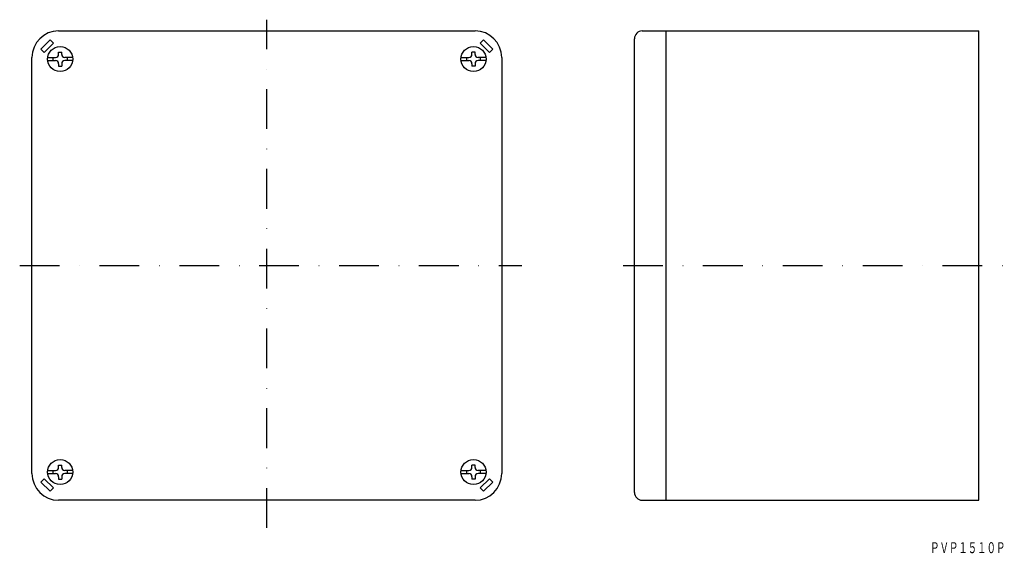
# Model space of a CAD drawing. Extents: x -216 to 99, y -409 to -239.
import ezdxf
from ezdxf.enums import TextEntityAlignment as Align

# ---------------------------------------------------------------- set-up
doc = ezdxf.new("R2010")
doc.units = 0
doc.linetypes.add('DASHDOT', pattern=[25.4, 12.7, -6.35, 0, -6.35])
doc.layers.add('1', color=7, linetype='CONTINUOUS')
doc.styles.add('MDRAFSTD', font='TXT', dxfattribs={"bigfont": 'BIGFONT'})

msp = doc.modelspace()

# ---------------------------------------------------------------- linework, layer by layer
at = {"layer": '1', "color": 5, "linetype": 'DASHDOT'}
for p, q in [((-136.74, -401.17), (-136.74, -238.75)), ((-215.67, -317.34), (-55.27, -317.34)), ((-22.95, -317.34), (98.78, -317.34))]:
    msp.add_line(p, q, dxfattribs=at)
at = {"layer": '1', "color": 7, "linetype": 'CONTINUOUS'}
for p, q in [((-208.89, -248.16), (-205.92, -245.19)), ((-205.92, -245.19), (-204.86, -246.25)), ((-203.24, -242.34), (-70.24, -242.34)), ((-67.56, -245.19), (-68.62, -246.25)), ((-64.59, -248.16), (-67.56, -245.19)), ((-19.35, -389.84), (-19.35, -244.84)), ((-16.85, -242.34), (90.65, -242.34)), ((-9.35, -242.34), (-9.35, -392.34)), ((90.65, -392.34), (90.65, -242.34)), ((-207.83, -249.22), (-208.89, -248.16)), ((-204.86, -246.25), (-207.83, -249.22)), ((-68.62, -246.25), (-65.65, -249.22)), ((-65.65, -249.22), (-64.59, -248.16)), ((-211.74, -383.84), (-211.74, -250.84)), ((-206.71, -250.84), (-204.24, -250.84)), ((-204.99, -251.84), (-204.99, -250.84)), ((-203.24, -249.84), (-203.24, -249.09)), ((-203.24, -249.09), (-202.24, -249.09)), ((-202.24, -249.84), (-202.24, -249.09)), ((-198.77, -250.84), (-201.24, -250.84)), ((-200.49, -250.84), (-200.49, -251.84)), ((-74.71, -250.84), (-72.24, -250.84)), ((-72.99, -250.84), (-72.99, -251.84)), ((-71.24, -249.84), (-71.24, -249.09)), ((-70.24, -249.09), (-71.24, -249.09)), ((-70.24, -249.84), (-70.24, -249.09)), ((-66.77, -250.84), (-69.24, -250.84)), ((-68.49, -251.84), (-68.49, -250.84)), ((-61.74, -250.84), (-61.74, -383.84)), ((-206.71, -251.84), (-204.24, -251.84)), ((-203.24, -252.84), (-203.24, -253.59)), ((-203.24, -253.59), (-202.24, -253.59)), ((-202.24, -252.84), (-202.24, -253.59)), ((-198.77, -251.84), (-201.24, -251.84)), ((-74.71, -251.84), (-72.24, -251.84)), ((-71.24, -252.84), (-71.24, -253.59)), ((-70.24, -253.59), (-71.24, -253.59)), ((-70.24, -252.84), (-70.24, -253.59)), ((-66.77, -251.84), (-69.24, -251.84)), ((-206.71, -382.84), (-204.24, -382.84)), ((-204.99, -383.84), (-204.99, -382.84)), ((-203.24, -381.84), (-203.24, -381.09)), ((-203.24, -381.09), (-202.24, -381.09)), ((-202.24, -381.84), (-202.24, -381.09)), ((-198.77, -382.84), (-201.24, -382.84)), ((-200.49, -382.84), (-200.49, -383.84)), ((-74.71, -382.84), (-72.24, -382.84)), ((-72.99, -382.84), (-72.99, -383.84)), ((-71.24, -381.84), (-71.24, -381.09)), ((-70.24, -381.09), (-71.24, -381.09)), ((-70.24, -381.84), (-70.24, -381.09)), ((-66.77, -382.84), (-69.24, -382.84)), ((-68.49, -383.84), (-68.49, -382.84)), ((-208.89, -386.52), (-207.83, -385.46)), ((-205.92, -389.49), (-208.89, -386.52)), ((-207.83, -385.46), (-204.86, -388.43)), ((-206.71, -383.84), (-204.24, -383.84)), ((-203.24, -384.84), (-203.24, -385.59)), ((-203.24, -385.59), (-202.24, -385.59)), ((-202.24, -384.84), (-202.24, -385.59)), ((-198.77, -383.84), (-201.24, -383.84)), ((-74.71, -383.84), (-72.24, -383.84)), ((-71.24, -384.84), (-71.24, -385.59)), ((-70.24, -385.59), (-71.24, -385.59)), ((-70.24, -384.84), (-70.24, -385.59)), ((-66.77, -383.84), (-69.24, -383.84)), ((-65.65, -385.46), (-68.62, -388.43)), ((-67.56, -389.49), (-64.59, -386.52)), ((-64.59, -386.52), (-65.65, -385.46)), ((-204.86, -388.43), (-205.92, -389.49)), ((-68.62, -388.43), (-67.56, -389.49)), ((-70.24, -392.34), (-203.24, -392.34)), ((-16.85, -392.34), (90.65, -392.34))]:
    msp.add_line(p, q, dxfattribs=at)
for centre in [(-202.74, -251.34), (-70.74, -251.34), (-202.74, -383.34), (-70.74, -383.34)]:
    msp.add_circle(centre, 4, dxfattribs=at)
for centre, radius, start, end in [((-203.24, -250.84), 8.5, 90, 180), ((-70.24, -250.84), 8.5, 0, 90), ((-16.85, -244.84), 2.5, 90, 180), ((-204.24, -249.84), 1, 270, 0), ((-201.24, -249.84), 1, 180, 270), ((-72.24, -249.84), 1, 270, 0), ((-69.24, -249.84), 1, 180, 270), ((-204.24, -252.84), 1, 0, 90), ((-201.24, -252.84), 1, 90, 180), ((-72.24, -252.84), 1, 0, 90), ((-69.24, -252.84), 1, 90, 180), ((-204.24, -381.84), 1, 270, 0), ((-201.24, -381.84), 1, 180, 270), ((-72.24, -381.84), 1, 270, 0), ((-69.24, -381.84), 1, 180, 270), ((-203.24, -383.84), 8.5, 180, 270), ((-204.24, -384.84), 1, 0, 90), ((-201.24, -384.84), 1, 90, 180), ((-72.24, -384.84), 1, 0, 90), ((-70.24, -383.84), 8.5, 270, 0), ((-69.24, -384.84), 1, 90, 180), ((-16.85, -389.84), 2.5, 180, 270)]:
    msp.add_arc(centre, radius, start, end, dxfattribs=at)

# ---------------------------------------------------------------- texts
at = {"layer": '1', "color": 7, "linetype": 'CONTINUOUS', "style": 'MDRAFSTD', "oblique": 15, "width": 0.747171}
msp.add_text('ＰＶＰ１５１０Ｐ', height=3.5, dxfattribs=at).set_placement((75.08, -409.26), (99.11, -409.26), align=Align.FIT)

doc.saveas('drawing.dxf')
